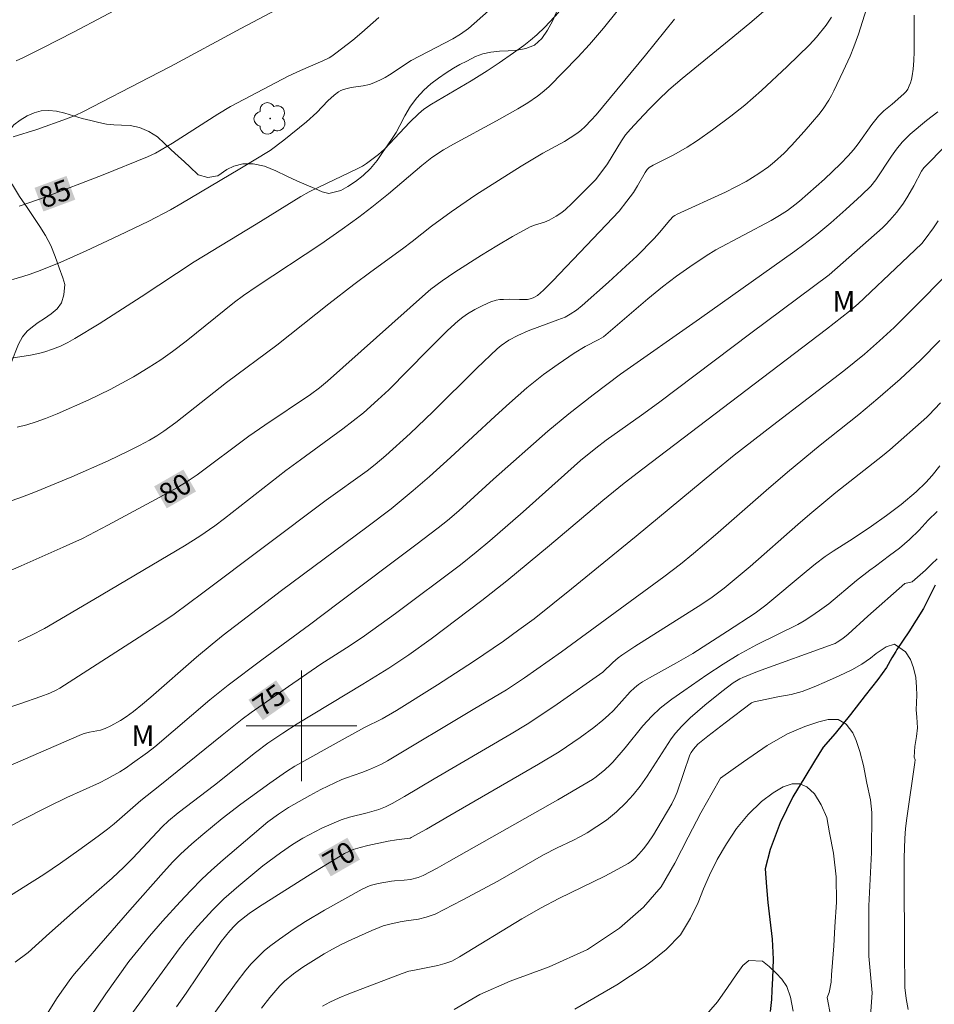
# Model space of a CAD drawing. Units: metres. Extents: x 292276 to 292792, y 1662712 to 1663279.
# Drawn here: x 292480 to 292546, y 1662980 to 1663051 of the extents above; entities that cross this region are included whole.
import ezdxf
from ezdxf.enums import TextEntityAlignment as Align

# ---------------------------------------------------------------- set-up
doc = ezdxf.new("R2010")
doc.units = ezdxf.units.M
doc.header["$MEASUREMENT"] = 0
for name, color, linetype, lineweight, true_color in [('Arvores_Isoladas', 7, 'Continuous', 18, 0x00ff33), ('Curvas_Intermediarias', 7, 'Continuous', 9, 0x783c14), ('Curvas_Mestras', 7, 'Continuous', 20, 0x783c14), ('Topon_Curvas_Mestras', 7, 'Continuous', 9, 0x783c14), ('Topon_Vegetacao', 7, 'Continuous', 9, 0x00ff33), ('Vegetacao', 7, 'Orla8', 9, 0x00ff33)]:
    doc.layers.add(name, color=color, linetype=linetype, lineweight=lineweight, true_color=true_color)
for name, color, linetype, lineweight in [('Malha_Coordenadas', 7, 'Continuous', 15), ('Rio_Perene', 5, 'Continuous', 25), ('Topon_Curvas_Mestras_Masc', 255, 'Continuous', 9)]:
    doc.layers.add(name, color=color, linetype=linetype, lineweight=lineweight)
doc.styles.add('Arial', font='arial.ttf', dxfattribs={"height": 1.5})
doc.styles.get("Standard").update_dxf_attribs({"font": 'arial.ttf'})
doc.linetypes.add('Orla8', pattern='A,6,-0.5,["V",Standard,S=1,R=0,X=-0.5,Y=-1],-0.5,6,-0.5,["V",Standard,S=1,R=0,X=-0.5,Y=-1],-0.5', length=14)

# ---------------------------------------------------------------- blocks, each defined once
blk = doc.blocks.new('Arvore')
at = {"layer": 'Arvores_Isoladas'}
blk.add_lwpolyline([(-0.718, 0.493, 0.872324), (-0.722, -0.551, 0.862983), (0.284, -0.827, 0.900105), (0.89, 0.029, 0.863155), (0.262, 0.861, 0.882486)], format="xyb", close=True, dxfattribs=at)
blk.add_circle((0, 0), 0.0286, dxfattribs=at)

msp = doc.modelspace()

# ---------------------------------------------------------------- linework, layer by layer
at = {"layer": 'Curvas_Intermediarias', "flags": 128}
for points, elevation in [([(292478.587, 1663001.263), (292479.619, 1663001.594), (292481.135, 1663002.125), (292481.783, 1663002.373), (292482.233, 1663002.584), (292482.516, 1663002.738), (292488.261, 1663006.432), (292489.957, 1663007.532), (292490.797, 1663008.098), (292492.864, 1663009.629), (292501.799, 1663016.34), (292504.75, 1663018.479), (292505.335, 1663018.944), (292506.103, 1663019.587), (292507.873, 1663021.173), (292509.523, 1663022.754), (292512.705, 1663025.915), (292514.167, 1663027.305), (292514.451, 1663027.555), (292515.015, 1663027.935), (292515.666, 1663028.285), (292516.418, 1663028.605), (292518.562, 1663029.401), (292519.092, 1663029.614), (292519.466, 1663029.81), (292519.907, 1663030.104), (292520.317, 1663030.442), (292522.227, 1663032.146), (292523.497, 1663033.289), (292524.273, 1663034.024), (292525.542, 1663035.31), (292525.921, 1663035.734), (292526.672, 1663036.638), (292526.918, 1663036.898), (292527.031, 1663036.973), (292527.215, 1663037.064), (292530.701, 1663038.66), (292532.204, 1663039.437), (292533.116, 1663040.016), (292533.809, 1663040.498), (292534.253, 1663040.856), (292534.955, 1663041.495), (292535.486, 1663042.035), (292536.411, 1663043.052), (292537.014, 1663043.743), (292537.466, 1663044.292), (292537.772, 1663044.699), (292538.196, 1663045.332), (292538.383, 1663045.657), (292538.552, 1663045.992), (292539.229, 1663047.42), (292539.724, 1663048.518), (292539.998, 1663049.191), (292540.336, 1663050.099), (292541.958, 1663055.237)], 78), ([(292479.355, 1663048.176), (292479.836, 1663048.382), (292481.236, 1663049.084), (292483.553, 1663050.283), (292487.746, 1663052.484)], 87), ([(292474.881, 1663025.997), (292480.38, 1663026.849), (292480.973, 1663026.971), (292481.411, 1663027.089), (292481.986, 1663027.279), (292482.549, 1663027.502), (292483.08, 1663027.77), (292483.591, 1663028.058), (292485.352, 1663029.115), (292488.409, 1663031.082), (292492.242, 1663033.604), (292496.721, 1663036.331), (292499.959, 1663038.341), (292500.565, 1663038.679), (292501.251, 1663039.032), (292504.041, 1663040.34), (292504.426, 1663040.552), (292504.701, 1663040.731), (292505.569, 1663041.379), (292506.014, 1663041.765), (292507.86, 1663043.719), (292508.475, 1663044.328), (292508.869, 1663044.674), (292509.409, 1663045.04), (292512.294, 1663046.733), (292513.446, 1663047.459), (292514.31, 1663048.03), (292515.351, 1663048.746), (292516.095, 1663049.285), (292516.577, 1663049.659), (292517.041, 1663050.054), (292517.626, 1663050.619), (292518.636, 1663051.69)], 83), ([(292477.992, 1662996.754), (292484.072, 1662999.384), (292484.267, 1662999.448), (292484.665, 1662999.547), (292485.454, 1662999.689), (292485.793, 1662999.813), (292486.19, 1663000.001), (292486.91, 1663000.399), (292487.312, 1663000.665), (292487.832, 1663001.044), (292488.491, 1663001.569), (292489.101, 1663002.081), (292492.41, 1663004.976), (292493.532, 1663005.912), (292494.342, 1663006.566), (292496.065, 1663007.902), (292498.546, 1663009.794), (292504.738, 1663014.385), (292506.487, 1663015.731), (292508.088, 1663017.055), (292509.284, 1663018.067), (292510.791, 1663019.441), (292514.021, 1663022.441), (292515.061, 1663023.384), (292516.331, 1663024.49), (292517.532, 1663025.458), (292518.587, 1663026.212), (292519.735, 1663026.987), (292520.555, 1663027.479), (292521.525, 1663027.985), (292521.859, 1663028.189), (292525.088, 1663030.927), (292526.148, 1663031.807), (292527.146, 1663032.577), (292528.118, 1663033.244), (292529.312, 1663034.038), (292530.001, 1663034.475), (292534.004, 1663036.606), (292534.615, 1663036.958), (292535.192, 1663037.334), (292535.724, 1663037.73), (292536.062, 1663038.014), (292537.865, 1663039.61), (292539.031, 1663040.711), (292539.587, 1663041.285), (292539.96, 1663041.713), (292540.31, 1663042.162), (292541.307, 1663043.556), (292541.77, 1663044.157), (292541.967, 1663044.359), (292542.177, 1663044.548), (292542.762, 1663045.027), (292543.621, 1663045.774), (292543.776, 1663045.945), (292543.904, 1663046.131), (292544.013, 1663046.349), (292544.103, 1663046.583), (292544.174, 1663046.826), (292544.229, 1663047.077), (292544.297, 1663047.579), (292544.338, 1663048.198), (292544.356, 1663048.82), (292544.365, 1663051.484)], 77), ([(292513.542, 1663051.795), (292512.105, 1663050.525), (292511.518, 1663050.098), (292510.952, 1663049.755), (292507.953, 1663048.191), (292506.377, 1663047.154), (292506.06, 1663046.961), (292505.733, 1663046.787), (292505.254, 1663046.58), (292504.924, 1663046.467), (292504.47, 1663046.36), (292503.594, 1663046.236), (292503.309, 1663046.178), (292503.035, 1663046.095), (292502.861, 1663046.017), (292502.695, 1663045.919), (292502.381, 1663045.681), (292501.912, 1663045.268), (292501.108, 1663044.43), (292500.365, 1663043.755), (292498.719, 1663042.429), (292497.733, 1663041.669), (292495.529, 1663040.339), (292491.279, 1663037.814), (292490.509, 1663037.385), (292488.945, 1663036.57), (292486.777, 1663035.511), (292484.403, 1663034.401), (292482.587, 1663033.587), (292481.088, 1663032.983), (292480.368, 1663032.722), (292479.822, 1663032.544), (292478.349, 1663032.116)], 84), ([(292498.215, 1663051.881), (292495.618, 1663050.52), (292490.52, 1663047.767), (292488.974, 1663046.954), (292484.224, 1663044.504), (292483.607, 1663044.221), (292482.98, 1663043.961), (292480.841, 1663043.207), (292479.126, 1663042.659)], 86), ([(292522.856, 1663051.78), (292521.871, 1663050.549), (292520.857, 1663049.35), (292520.016, 1663048.432), (292517.911, 1663046.297), (292517.435, 1663045.875), (292517.103, 1663045.612), (292516.403, 1663045.131), (292515.68, 1663044.685), (292514.128, 1663043.826), (292511.01, 1663042.134), (292510.291, 1663041.713), (292509.438, 1663041.162), (292508.714, 1663040.6), (292506.295, 1663038.533), (292505.104, 1663037.577), (292504.162, 1663036.853), (292502.958, 1663035.984), (292501.404, 1663034.903), (292496.787, 1663031.859), (292495.806, 1663031.173), (292495.164, 1663030.687), (292491.659, 1663027.861), (292490.677, 1663027.114), (292489.81, 1663026.512), (292488.914, 1663025.945), (292487.831, 1663025.289), (292487.001, 1663024.814), (292486.162, 1663024.359), (292484.613, 1663023.612), (292482.318, 1663022.613), (292481.468, 1663022.264), (292480.799, 1663022.023), (292480.118, 1663021.817), (292479.428, 1663021.642)], 82), ([(292527.005, 1663051.19), (292524.907, 1663048.592), (292521.342, 1663044.257), (292520.985, 1663043.866), (292520.541, 1663043.413), (292520.228, 1663043.131), (292519.931, 1663042.9), (292519.46, 1663042.585), (292519.043, 1663042.336), (292517.486, 1663041.483), (292515.905, 1663040.554), (292512.616, 1663038.455), (292510.845, 1663037.238), (292509.408, 1663036.19), (292508.018, 1663035.083), (292507.314, 1663034.546), (292505.023, 1663032.878), (292503.797, 1663031.966), (292501.989, 1663030.559), (292498.227, 1663027.569), (292494.577, 1663024.876), (292490.906, 1663021.982), (292490.035, 1663021.352), (292489.522, 1663021.015), (292488.995, 1663020.701), (292488.283, 1663020.316), (292487.466, 1663019.901), (292486.009, 1663019.209), (292483.369, 1663018.045), (292480.742, 1663016.954), (292479.798, 1663016.588), (292479.065, 1663016.334)], 81), ([(292538.367, 1663051.335), (292537.987, 1663050.745), (292537.294, 1663049.884), (292536.778, 1663049.33), (292535.167, 1663047.767), (292533.311, 1663046.033), (292532.099, 1663044.964), (292531.093, 1663044.152), (292529.755, 1663043.165), (292528.671, 1663042.41), (292527.931, 1663041.923), (292526.959, 1663041.354), (292525.477, 1663040.612), (292525.187, 1663040.455), (292525.117, 1663040.402), (292525.032, 1663040.296), (292524.892, 1663040.073), (292524.337, 1663039.123), (292524.036, 1663038.643), (292523.571, 1663038.003), (292523.011, 1663037.293), (292520.651, 1663034.786), (292518.192, 1663032.231), (292517.524, 1663031.564), (292517.089, 1663031.175), (292516.783, 1663031.01), (292516.566, 1663030.933), (292516.367, 1663030.893), (292515.781, 1663030.873), (292515.087, 1663030.898), (292514.641, 1663030.893), (292514.368, 1663030.878), (292514.103, 1663030.831), (292513.707, 1663030.704), (292513.127, 1663030.458), (292512.567, 1663030.17), (292512.028, 1663029.837), (292511.686, 1663029.593), (292511.357, 1663029.329), (292510.587, 1663028.629), (292509.132, 1663027.194), (292506.323, 1663024.348), (292505.544, 1663023.608), (292504.501, 1663022.68), (292503.008, 1663021.506), (292499.922, 1663019.277), (292498.87, 1663018.499), (292494.426, 1663015.021), (292493.736, 1663014.499), (292492.646, 1663013.746), (292491.529, 1663013.036), (292484.959, 1663009.147), (292481.389, 1663007.056), (292480.468, 1663006.572), (292479.497, 1663006.118)], 79), ([(292476.487, 1662991.429), (292479.727, 1662993.159), (292481.693, 1662994.172), (292483.021, 1662994.811), (292485.369, 1662995.882), (292485.937, 1662996.163), (292486.863, 1662996.681), (292487.321, 1662996.972), (292487.778, 1662997.291), (292488.856, 1662998.075), (292489.393, 1662998.491), (292493.372, 1663001.889), (292494.688, 1663002.948), (292497.124, 1663004.784), (292500.578, 1663007.322), (292502.672, 1663008.887), (292508.281, 1663013.119), (292509.905, 1663014.353), (292510.572, 1663014.88), (292511.405, 1663015.573), (292513.915, 1663017.876), (292517.844, 1663021.34), (292519.354, 1663022.606), (292521.113, 1663023.99), (292523.094, 1663025.474), (292528.827, 1663029.485), (292535.733, 1663034.386), (292536.372, 1663034.856), (292537.309, 1663035.592), (292538.325, 1663036.437), (292539.416, 1663037.394), (292540.546, 1663038.438), (292541.215, 1663039.103), (292541.594, 1663039.56), (292542.719, 1663041.278), (292543.082, 1663041.785), (292543.495, 1663042.276), (292544.062, 1663042.853), (292545.251, 1663043.854), (292546.088, 1663044.488)], 76), ([(292479.272, 1662982.889), (292480.213, 1662983.573), (292481.756, 1662984.976), (292483.631, 1662986.652), (292486.301, 1662988.981), (292487.148, 1662989.772), (292487.803, 1662990.413), (292489.906, 1662992.68), (292490.378, 1662993.113), (292491.081, 1662993.692), (292493.705, 1662995.712), (292496.673, 1662998.065), (292497.567, 1662998.741), (292498.654, 1662999.477), (292499.699, 1663000.154), (292504.452, 1663003.02), (292506.321, 1663004.178), (292507.776, 1663005.138), (292509.391, 1663006.304), (292513.069, 1663009.091), (292514.863, 1663010.508), (292517.967, 1663013.075), (292521.82, 1663016.336), (292523.377, 1663017.584), (292524.708, 1663018.612), (292538.027, 1663028.736), (292539.682, 1663030.036), (292540.299, 1663030.575), (292543.474, 1663033.567), (292544.909, 1663034.94), (292545.161, 1663035.247), (292545.752, 1663036.069), (292546.112, 1663036.594)], 74), ([(292546.387, 1663032.36), (292544.749, 1663030.695), (292542.915, 1663028.867), (292541.856, 1663027.879), (292540.764, 1663026.927), (292539.264, 1663025.71), (292534.107, 1663021.765), (292531.329, 1663019.616), (292529.85, 1663018.404), (292524.235, 1663013.741), (292519.547, 1663009.923), (292516.845, 1663007.754), (292515.748, 1663006.949), (292514.619, 1663006.147), (292512.461, 1663004.668), (292509.862, 1663002.984), (292506.873, 1663001.125), (292505.834, 1663000.502), (292504.569, 1662999.887), (292502.96, 1662999), (292499.532, 1662997.072), (292498.909, 1662996.688), (292497.707, 1662995.86), (292495.609, 1662994.318), (292494.26, 1662993.283), (292492.853, 1662992.123), (292492.076, 1662991.461), (292491.254, 1662990.698), (292490.7, 1662990.141), (292490.005, 1662989.406), (292487.574, 1662986.649), (292483.567, 1662982.034), (292483.299, 1662981.699), (292482.774, 1662980.956), (292482.324, 1662980.291), (292481.663, 1662979.258)], 73), ([(292484.682, 1662978.875), (292485.838, 1662980.598), (292487.511, 1662982.933), (292488.146, 1662983.734), (292489.002, 1662984.775), (292489.931, 1662985.852), (292491.21, 1662987.258), (292491.993, 1662988.086), (292492.796, 1662988.893), (292493.489, 1662989.541), (292494.34, 1662990.299), (292497.562, 1662993.042), (292498.329, 1662993.594), (292499.068, 1662994.093), (292500.608, 1662994.965), (292501.394, 1662995.381), (292502.929, 1662996.105), (292503.261, 1662996.24), (292504.371, 1662996.635), (292504.92, 1662996.849), (292505.794, 1662997.235), (292506.236, 1662997.465), (292512.436, 1663001.184), (292514.848, 1663002.614), (292516.142, 1663003.49), (292518.818, 1663005.371), (292526.251, 1663010.794), (292527.444, 1663011.718), (292528.387, 1663012.49), (292529.988, 1663013.836), (292533.65, 1663017.059), (292535.197, 1663018.387), (292537.557, 1663020.331), (292540.354, 1663022.561), (292541.728, 1663023.705), (292543.341, 1663025.116), (292544.811, 1663026.485), (292546.231, 1663027.906)], 72), ([(292546.272, 1663023.394), (292545.422, 1663022.506), (292545.269, 1663022.368), (292542.59, 1663019.994), (292542.074, 1663019.564), (292538.703, 1663016.896), (292536.805, 1663015.332), (292535.939, 1663014.595), (292532.482, 1663011.546), (292530.613, 1663009.98), (292529.737, 1663009.326), (292528.998, 1663008.816), (292524.135, 1663005.744), (292523.198, 1663005.121), (292522.93, 1663004.918), (292522.546, 1663004.59), (292521.813, 1663003.899), (292518.511, 1663001.582), (292517.114, 1663000.625), (292516.354, 1663000.135), (292515.193, 1662999.432), (292509.621, 1662996.176), (292507.473, 1662994.881), (292506.571, 1662994.375), (292506.094, 1662994.136), (292505.603, 1662993.936), (292504.76, 1662993.691), (292503.475, 1662993.377), (292502.878, 1662993.197), (292501.484, 1662992.58), (292500.113, 1662991.856), (292499.364, 1662991.399), (292498.483, 1662990.802), (292497.202, 1662989.854), (292495.465, 1662988.419), (292494.383, 1662987.461), (292493.582, 1662986.673), (292492.505, 1662985.498), (292491.67, 1662984.518), (292491.154, 1662983.858), (292487.661, 1662979.041)], 71), ([(292546.036, 1663015.531), (292545.388, 1663014.91), (292544.718, 1663014.186), (292544.026, 1663013.506), (292543.301, 1663012.875), (292542.572, 1663012.342), (292541.56, 1663011.579), (292541.158, 1663011.29), (292540.181, 1663010.519), (292538.193, 1663008.851), (292537.515, 1663008.349), (292536.888, 1663007.918), (292536.39, 1663007.601), (292535.949, 1663007.351), (292532.943, 1663005.864), (292531.615, 1663005.147), (292530.535, 1663004.469), (292529.364, 1663003.701), (292527.675, 1663002.549), (292526.818, 1663001.943), (292526.399, 1663001.629), (292525.969, 1663001.281), (292525.363, 1663000.714), (292524.726, 1663000), (292523.431, 1662998.413), (292522.546, 1662997.377), (292522.361, 1662997.183), (292521.967, 1662996.816), (292521.348, 1662996.298), (292521.085, 1662996.109), (292518.554, 1662994.654), (292510.674, 1662990.171), (292509.827, 1662989.702), (292508.803, 1662989.162), (292508.446, 1662989.021), (292507.892, 1662988.874), (292507.437, 1662988.82), (292506.744, 1662988.786), (292506.515, 1662988.76), (292505.548, 1662988.58), (292504.977, 1662988.434), (292504.393, 1662988.167), (292501.668, 1662986.655), (292500.284, 1662985.831), (292499.477, 1662985.301), (292498.404, 1662984.548), (292497.787, 1662984.088), (292497.331, 1662983.719), (292496.763, 1662983.186), (292496.366, 1662982.756), (292495.986, 1662982.308), (292495.266, 1662981.378), (292493.688, 1662979.17)], 69), ([(292546.017, 1663012.105), (292545.608, 1663011.707), (292545.178, 1663011.286), (292544.806, 1663010.94), (292544.228, 1663010.432), (292543.683, 1663010.307), (292541.015, 1663007.955), (292539.58, 1663006.654), (292539.192, 1663006.326), (292538.787, 1663006.053), (292538.641, 1663005.966), (292538.506, 1663005.908), (292533.024, 1663003.929), (292531.951, 1663003.511), (292531.73, 1663003.403), (292531.254, 1663003.113), (292530.446, 1663002.491), (292529.2, 1663001.499), (292528.671, 1663001.052), (292528.156, 1663000.591), (292527.54, 1662999.984), (292527.088, 1662999.464), (292526.779, 1662999.05), (292525.035, 1662996.356), (292524.514, 1662995.623), (292524.029, 1662995.01), (292523.487, 1662994.415), (292522.805, 1662993.762), (292522.086, 1662993.174), (292521.399, 1662992.7), (292520.689, 1662992.26), (292520.205, 1662991.985), (292519.648, 1662991.7), (292518.518, 1662991.157), (292517.537, 1662990.652), (292514.231, 1662988.763), (292511.626, 1662987.37), (292509.692, 1662986.355), (292509.03, 1662986.137), (292508.478, 1662985.995), (292507.586, 1662985.878), (292507.158, 1662985.802), (292506.406, 1662985.645), (292505.915, 1662985.506), (292505.638, 1662985.407), (292505.092, 1662985.179), (292503.649, 1662984.529), (292502.869, 1662984.154), (292502.256, 1662983.833), (292501.656, 1662983.487), (292500.108, 1662982.517), (292499.433, 1662982.041), (292498.778, 1662981.498), (292498.437, 1662981.166), (292497.719, 1662980.315), (292497.115, 1662979.554)], 68), ([(292501.529, 1662979.694), (292502.059, 1662979.98), (292502.74, 1662980.301), (292503.434, 1662980.597), (292507.302, 1662982.07), (292507.781, 1662982.224), (292508.06, 1662982.292), (292509.884, 1662982.632), (292510.395, 1662982.778), (292510.889, 1662982.969), (292511.438, 1662983.27), (292515.954, 1662986.019), (292517.359, 1662986.827), (292518.634, 1662987.498), (292521.965, 1662989.126), (292523.174, 1662989.757), (292523.663, 1662990.039), (292523.875, 1662990.179), (292524.169, 1662990.421), (292524.431, 1662990.698), (292524.765, 1662991.087), (292525.077, 1662991.493), (292525.485, 1662992.11), (292525.738, 1662992.522), (292526.808, 1662994.359), (292527.057, 1662994.859), (292527.202, 1662995.202), (292528.121, 1662997.907), (292528.208, 1662998.069), (292528.392, 1662998.317), (292528.699, 1662998.666), (292529.425, 1662999.263), (292530.668, 1663000.231), (292532.592, 1663001.673), (292532.79, 1663001.739), (292534.498, 1663002.097), (292535.468, 1663002.262), (292536.263, 1663002.493), (292537.123, 1663002.827), (292538.017, 1663003.209), (292538.944, 1663003.631), (292539.849, 1663004.06), (292540.574, 1663004.472), (292541.192, 1663004.902), (292541.623, 1663005.242), (292542.326, 1663005.734), (292542.943, 1663005.908), (292543.74, 1663005.358), (292544.089, 1663004.817), (292544.327, 1663004.197), (292544.473, 1663003.499), (292544.524, 1663002.795), (292544.556, 1663002.233), (292544.526, 1663001.705), (292544.514, 1663001.166), (292544.561, 1663000.626), (292544.593, 1662999.852), (292544.526, 1662999.222), (292544.422, 1662998.518), (292544.355, 1662997.74), (292544.44, 1662997.533), (292544.42, 1662997.349), (292543.822, 1662993.316), (292543.746, 1662992.578), (292543.699, 1662991.838), (292543.65, 1662990.447), (292543.636, 1662989.241), (292543.66, 1662983.754), (292543.689, 1662981.043), (292543.789, 1662980.247), (292543.934, 1662979.459)], 67), ([(292511.054, 1662979.45), (292512.913, 1662980.545), (292515.121, 1662981.506), (292517.932, 1662982.545), (292520.703, 1662983.812), (292523.027, 1662985.337), (292524.772, 1662986.867), (292526.055, 1662988.333), (292527.036, 1662990.051), (292527.993, 1662991.938), (292528.915, 1662993.706), (292529.746, 1662995.155), (292530.347, 1662996.201), (292531.997, 1662997.407), (292533.716, 1662998.581), (292535.188, 1662999.435), (292536.443, 1662999.962), (292537.459, 1663000.292), (292538.146, 1663000.467), (292538.856, 1663000.456), (292539.447, 1663000.135), (292539.92, 1662999.505), (292540.154, 1662998.929), (292540.418, 1662998.152), (292540.691, 1662997.127), (292540.946, 1662995.853), (292541.205, 1662994.641), (292541.302, 1662993.731), (292541.281, 1662990.825), (292541.09, 1662986.977), (292541.082, 1662983.33), (292541.319, 1662980.669), (292541.191, 1662979)], 66), ([(292529.159, 1662978.896), (292530.123, 1662980), (292530.86, 1662981.039), (292531.464, 1662981.961), (292531.947, 1662982.645), (292532.392, 1662983.007), (292533.388, 1662982.962), (292533.869, 1662982.575), (292534.361, 1662982.089), (292534.791, 1662981.644), (292535.154, 1662981.125), (292535.403, 1662980.339), (292535.6, 1662979.333)], 64)]:
    msp.add_lwpolyline(points, dxfattribs=dict(at, elevation=elevation))
at = {"layer": 'Curvas_Mestras', "flags": 128}
for points, elevation in [([(292533.786, 1663052.03), (292532.468, 1663050.909), (292530.981, 1663049.68), (292527.556, 1663046.894), (292526.613, 1663046.068), (292525.834, 1663045.329), (292525.203, 1663044.694), (292524.43, 1663043.879), (292523.835, 1663043.232), (292523.475, 1663042.811), (292523.171, 1663042.388), (292522.15, 1663040.71), (292521.758, 1663040.149), (292521.298, 1663039.549), (292519.586, 1663037.835), (292519.124, 1663037.393), (292518.863, 1663037.175), (292518.448, 1663036.911), (292517.946, 1663036.641), (292517.6, 1663036.491), (292516.883, 1663036.258), (292516.566, 1663036.137), (292515.284, 1663035.436), (292514.149, 1663034.778), (292513.038, 1663034.092), (292511.098, 1663032.855), (292510.195, 1663032.243), (292509.37, 1663031.625), (292508.972, 1663031.296), (292501.888, 1663024.973), (292501.303, 1663024.48), (292500.666, 1663024.013), (292497.353, 1663021.787), (292496.204, 1663020.995), (292492.455, 1663018.194), (292491.732, 1663017.701), (292490.984, 1663017.247), (292489.74, 1663016.556), (292485.983, 1663014.55), (292484.142, 1663013.584), (292482.76, 1663012.934), (292479.703, 1663011.599), (292478.062, 1663010.9)], 80), ([(292479.571, 1663037.651), (292480.346, 1663037.908), (292481.374, 1663038.282), (292485.639, 1663039.906), (292488.855, 1663041.215), (292489.444, 1663041.494), (292490.657, 1663042.219), (292493.938, 1663044.312), (292494.876, 1663044.864), (292496.787, 1663045.888), (292499.037, 1663047.061), (292499.922, 1663047.477), (292501.555, 1663048.162), (292501.997, 1663048.385), (292502.207, 1663048.513), (292502.503, 1663048.722), (292503.715, 1663049.668), (292504.381, 1663050.219), (292505.614, 1663051.313)], 85), ([(292546.711, 1663042.087), (292545.068, 1663040.415), (292544.898, 1663040.174), (292544.346, 1663039.124), (292543.9, 1663038.357), (292543.586, 1663037.856), (292543.109, 1663037.207), (292542.607, 1663036.627), (292542.316, 1663036.317), (292542.068, 1663036.084), (292538.199, 1663032.676), (292532.531, 1663028.435), (292525.843, 1663023.401), (292524.61, 1663022.497), (292522.066, 1663020.687), (292521.31, 1663020.117), (292520.211, 1663019.217), (292516.051, 1663015.506), (292513.638, 1663013.396), (292512.662, 1663012.578), (292511.522, 1663011.676), (292506.809, 1663008.138), (292504.574, 1663006.512), (292503.532, 1663005.817), (292501.939, 1663004.817), (292501.415, 1663004.473), (292499.055, 1663002.844), (292496.372, 1663000.96), (292495.709, 1663000.476), (292494.253, 1662999.339), (292489.743, 1662995.671), (292488.384, 1662994.599), (292486.44, 1662992.913), (292485.951, 1662992.516), (292485.283, 1662992.008), (292483.89, 1662990.995), (292482.552, 1662990.056), (292481.34, 1662989.235), (292479.862, 1662988.283), (292478.117, 1662987.218)], 75), ([(292546.216, 1663018.847), (292545.662, 1663018.126), (292545.211, 1663017.637), (292544.516, 1663016.963), (292543.425, 1663016.047), (292542.362, 1663015.244), (292541.278, 1663014.476), (292539.946, 1663013.583), (292538.498, 1663012.659), (292537.923, 1663012.26), (292537.229, 1663011.726), (292536.549, 1663011.176), (292533.628, 1663008.734), (292532.848, 1663008.158), (292530.855, 1663006.856), (292528.339, 1663005.254), (292527.165, 1663004.566), (292525.192, 1663003.468), (292524.704, 1663003.186), (292524.394, 1663002.987), (292524.107, 1663002.758), (292523.813, 1663002.471), (292522.587, 1663001.116), (292522.24, 1663000.783), (292521.818, 1663000.408), (292521.164, 1662999.872), (292520.188, 1662999.164), (292518.652, 1662998.131), (292517.161, 1662997.219), (292510.755, 1662993.498), (292509.062, 1662992.526), (292507.956, 1662991.912), (292507.862, 1662991.876), (292507.651, 1662991.835), (292506.876, 1662991.756), (292506.286, 1662991.655), (292504.802, 1662991.332), (292504.264, 1662991.196), (292503.735, 1662991.034), (292503.426, 1662990.909), (292503.127, 1662990.757), (292500.901, 1662989.395), (292496.884, 1662986.859), (292496.227, 1662986.407), (292495.439, 1662985.796), (292495.148, 1662985.525), (292494.811, 1662985.162), (292494.492, 1662984.779), (292494.194, 1662984.382), (292493.333, 1662983.146), (292491.649, 1662980.646), (292490.967, 1662979.661)], 70), ([(292519.786, 1662979.485), (292522.836, 1662981.245), (292524.823, 1662982.55), (292525.389, 1662982.988), (292526.401, 1662983.795), (292527.436, 1662984.873), (292528.169, 1662986.062), (292528.722, 1662987.197), (292529.117, 1662988.19), (292529.541, 1662989.182), (292530.094, 1662990.325), (292530.786, 1662991.452), (292531.494, 1662992.557), (292532.341, 1662993.573), (292533.309, 1662994.519), (292534.163, 1662995.162), (292534.884, 1662995.577), (292535.527, 1662995.791), (292536.086, 1662995.803), (292536.586, 1662995.596), (292537.137, 1662995.088), (292537.639, 1662994.29), (292538.031, 1662993.367), (292538.239, 1662992.255), (292538.528, 1662990.768), (292538.727, 1662989.069), (292538.743, 1662987.224), (292538.623, 1662985.456), (292538.555, 1662984.077), (292538.44, 1662982.871), (292538.372, 1662981.976), (292538.346, 1662981.429), (292538.213, 1662980.696), (292538.073, 1662980.337), (292538.336, 1662978.915)], 65)]:
    msp.add_lwpolyline(points, dxfattribs=dict(at, elevation=elevation))
at = {"layer": 'Malha_Coordenadas', "flags": 128}
for points in [[(292500, 1663004), (292500, 1662996)], [(292504, 1663000), (292496, 1663000)]]:
    msp.add_lwpolyline(points, dxfattribs=at)
at = {"layer": 'Rio_Perene', "flags": 128}
msp.add_lwpolyline([(292545.886, 1663010.201), (292545.044, 1663008.512), (292543.975, 1663006.802), (292543.112, 1663005.528), (292543.042, 1663005.396), (292542.75, 1663004.92), (292542.356, 1663004.237), (292541.725, 1663003.367), (292540.822, 1663002.19), (292539.76, 1663000.817), (292538.636, 1662999.454), (292537.777, 1662998.47), (292537.154, 1662997.451), (292536.438, 1662996.277), (292535.568, 1662994.853), (292534.656, 1662992.989), (292533.936, 1662991.046), (292533.584, 1662989.647), (292533.681, 1662988.348), (292533.775, 1662987.202), (292533.912, 1662985.964), (292534.087, 1662984.561), (292534.158, 1662983.093), (292534.107, 1662981.694), (292534.069, 1662980.857), (292534.035, 1662980.187), (292533.934, 1662979.31)], dxfattribs=at)
at = {"layer": 'Topon_Curvas_Mestras_Masc'}
for points in [[(292481.318, 1663037.256, 85), (292483.626, 1663038.116, 85), (292480.678, 1663038.973, 85), (292482.986, 1663039.833, 85)], [(292490.25, 1663015.757, 80), (292492.369, 1663016.98, 80), (292489.334, 1663017.345, 80), (292491.453, 1663018.567, 80)], [(292497.203, 1663000.412, 75), (292499.206, 1663001.819, 75), (292496.164, 1663001.89, 75), (292498.168, 1663003.298, 75)], [(292502.126, 1662989.101, 70), (292504.237, 1662990.31, 70), (292501.216, 1662990.691, 70), (292503.326, 1662991.9, 70)]]:
    msp.add_solid(points, dxfattribs=at)
at = {"layer": 'Vegetacao', "flags": 128}
msp.add_lwpolyline([(292451.492, 1663024.725), (292451.553, 1663024.844), (292451.768, 1663025.312), (292451.978, 1663025.868), (292452.193, 1663026.395), (292452.568, 1663027.252), (292453.115, 1663027.849), (292453.544, 1663028.119), (292454.095, 1663028.33), (292454.732, 1663028.493), (292455.375, 1663028.591), (292455.963, 1663028.6), (292456.557, 1663028.568), (292457.138, 1663028.5), (292457.756, 1663028.302), (292458.423, 1663028.044), (292459.065, 1663027.703), (292459.689, 1663027.321), (292460.282, 1663026.921), (292460.832, 1663026.527), (292461.327, 1663026.128), (292461.749, 1663025.741), (292462.372, 1663025.24), (292463.009, 1663025.142), (292463.383, 1663025.621), (292463.427, 1663026.148), (292463.343, 1663026.777), (292463.173, 1663027.37), (292462.929, 1663028), (292462.747, 1663028.653), (292462.693, 1663029.287), (292462.793, 1663029.951), (292463.076, 1663030.59), (292463.506, 1663031.204), (292464.021, 1663031.747), (292464.579, 1663032.165), (292465.204, 1663032.423), (292465.86, 1663032.509), (292466.515, 1663032.501), (292467.145, 1663032.421), (292467.683, 1663032.24), (292468.337, 1663031.52), (292468.513, 1663031.039), (292468.622, 1663030.47), (292468.646, 1663029.865), (292468.577, 1663029.29), (292468.423, 1663028.787), (292468.195, 1663028.356), (292467.722, 1663027.629), (292467.28, 1663026.848), (292467.101, 1663026.404), (292467.056, 1663025.486), (292467.288, 1663024.951), (292467.685, 1663024.469), (292468.186, 1663024.064), (292468.767, 1663023.712), (292469.385, 1663023.418), (292470.173, 1663022.994), (292470.607, 1663022.678), (292471.17, 1663022.272), (292471.671, 1663021.82), (292472.074, 1663021.379), (292472.752, 1663020.635), (292473.167, 1663020.029), (292473.037, 1663019.336), (292472.522, 1663019.314), (292471.886, 1663019.602), (292471.226, 1663019.842), (292470.479, 1663019.881), (292470.031, 1663019.557), (292469.724, 1663018.977), (292469.735, 1663018.408), (292470.076, 1663017.518), (292470.539, 1663016.662), (292470.801, 1663015.967), (292470.402, 1663015.477), (292469.893, 1663015.236), (292469.268, 1663014.978), (292468.667, 1663014.72), (292468.128, 1663014.438), (292467.723, 1663014.144), (292467.306, 1663013.517), (292467.378, 1663012.865), (292467.873, 1663012.584), (292468.73, 1663012.556), (292469.226, 1663012.667), (292469.753, 1663012.878), (292470.286, 1663013.095), (292470.844, 1663013.323), (292471.469, 1663013.617), (292472.1, 1663013.952), (292472.984, 1663014.635), (292473.376, 1663015.072), (292473.781, 1663015.521), (292474.186, 1663015.899), (292475.033, 1663016.464), (292475.719, 1663016.887), (292476.161, 1663017.253), (292476.388, 1663017.768), (292476.384, 1663018.331), (292476.434, 1663019.172), (292476.503, 1663019.735), (292476.608, 1663020.345), (292476.824, 1663021.05), (292477.138, 1663021.801), (292477.489, 1663022.635), (292477.815, 1663023.517), (292478.13, 1663024.375), (292478.443, 1663025.103), (292478.8, 1663025.919), (292479.052, 1663026.457), (292479.28, 1663027.055), (292479.52, 1663027.652), (292479.815, 1663028.173), (292480.153, 1663028.58), (292480.527, 1663028.916), (292480.95, 1663029.229), (292481.41, 1663029.517), (292481.882, 1663029.841), (292482.318, 1663030.201), (292482.619, 1663030.632), (292482.798, 1663031.218), (292482.873, 1663031.976), (292482.715, 1663032.451), (292482.459, 1663033.176), (292482.173, 1663034.001), (292481.856, 1663034.785), (292481.479, 1663035.521), (292481.07, 1663036.169), (292480.624, 1663036.829), (292480.142, 1663037.56), (292479.599, 1663038.351), (292479.08, 1663039.178), (292478.684, 1663039.956), (292478.477, 1663040.633), (292478.381, 1663041.404), (292478.48, 1663041.996), (292478.617, 1663042.624), (292478.856, 1663043.126), (292479.188, 1663043.528), (292479.636, 1663043.876), (292480.151, 1663044.181), (292480.659, 1663044.41), (292481.168, 1663044.544), (292481.707, 1663044.578), (292482.276, 1663044.522), (292482.876, 1663044.377), (292483.5, 1663044.196), (292484.124, 1663044.004), (292484.742, 1663043.841), (292485.341, 1663043.696), (292485.898, 1663043.581), (292486.419, 1663043.525), (292486.976, 1663043.505), (292487.594, 1663043.484), (292488.267, 1663043.339), (292488.952, 1663043.063), (292489.57, 1663042.675), (292490.089, 1663042.192), (292490.578, 1663041.716), (292491.073, 1663041.269), (292491.537, 1663040.864), (292491.916, 1663040.495), (292492.533, 1663039.905), (292493.231, 1663039.724), (292493.917, 1663039.84), (292493.953, 1663039.851), (292494.609, 1663040.293), (292495.1, 1663040.552), (292495.755, 1663040.709), (292496.514, 1663040.717), (292497.328, 1663040.542), (292498.154, 1663040.2), (292498.943, 1663039.823), (292499.659, 1663039.482), (292500.344, 1663039.183), (292500.962, 1663038.913), (292501.494, 1663038.679), (292501.983, 1663038.559), (292502.865, 1663038.768), (292503.356, 1663039.074), (292503.908, 1663039.439), (292504.478, 1663039.869), (292505.006, 1663040.365), (292505.472, 1663040.944), (292505.878, 1663041.523), (292506.246, 1663042.078), (292506.572, 1663042.557), (292506.854, 1663042.982), (292507.125, 1663043.491), (292507.475, 1663044.195), (292507.893, 1663044.88), (292508.366, 1663045.489), (292508.863, 1663046.038), (292509.378, 1663046.498), (292509.918, 1663046.91), (292510.488, 1663047.293), (292511.022, 1663047.652), (292511.457, 1663047.905), (292511.984, 1663048.14), (292512.597, 1663048.481), (292513.142, 1663048.686), (292513.724, 1663048.808), (292514.33, 1663048.87), (292514.967, 1663048.891), (292515.622, 1663048.953), (292516.259, 1663049.069), (292516.885, 1663049.315), (292517.406, 1663049.793), (292517.818, 1663050.402), (292518.168, 1663051.046), (292518.451, 1663051.649), (292518.691, 1663052.247), (292518.9, 1663052.827), (292519.061, 1663053.312), (292519.332, 1663054.011), (292519.59, 1663054.65), (292519.83, 1663055.271), (292520.138, 1663055.933), (292520.458, 1663056.525), (292520.759, 1663057.015), (292521.213, 1663057.713), (292521.564, 1663058.334), (292521.73, 1663059.05), (292521.726, 1663059.708), (292521.525, 1663060.094), (292521.207, 1663060.404), (292520.767, 1663060.643), (292520.002, 1663060.984), (292519.042, 1663061.409), (292518.008, 1663061.882), (292516.901, 1663062.367), (292515.72, 1663062.877), (292514.515, 1663063.386), (292513.323, 1663063.907), (292512.271, 1663064.457), (292511.457, 1663064.882), (292510.95, 1663065.21), (292510.516, 1663065.609), (292509.948, 1663066.21), (292509.423, 1663066.841), (292508.996, 1663067.495), (292508.661, 1663068.131), (292508.399, 1663068.754), (292508.235, 1663069.401), (292508.108, 1663070.036), (292508.004, 1663070.668)], dxfattribs=at)

# ---------------------------------------------------------------- block references
at = {"layer": 'Arvores_Isoladas'}
msp.add_blockref('Arvore', (292497.734, 1663043.999), dxfattribs=at)

# ---------------------------------------------------------------- texts
at = {"layer": 'Topon_Curvas_Mestras', "style": 'Arial'}
for s, rotation, p in [('85', 20.43725, (292482.148, 1663038.554, 85)), ('80', 29.98927, (292490.854, 1663017.175, 80)), ('75', 35.09018, (292497.666, 1663001.869, 75)), ('70', 29.79727, (292502.722, 1662990.509, 70))]:
    msp.add_text(s, height=1.5, rotation=rotation, dxfattribs=at).set_placement(p, align=Align.MIDDLE_CENTER)
at = {"layer": 'Topon_Vegetacao', "style": 'Arial'}
for p in [(292538.447, 1663030.003), (292487.692, 1662998.548)]:
    msp.add_text('M', height=1.5, dxfattribs=at).set_placement(p)

doc.saveas('drawing.dxf')
